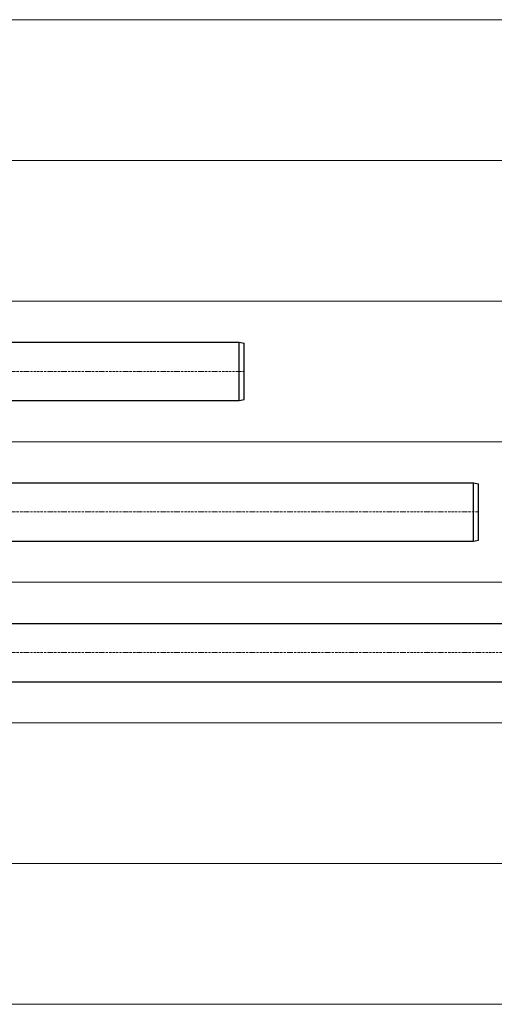
# Model space of a CAD drawing. Units: millimetres. Extents: x 19998 to 41430, y -1319 to 15998.
# Drawn here: x 23218 to 24230, y 481 to 2581 of the extents above; entities that cross this region are included whole.
import ezdxf

# ---------------------------------------------------------------- set-up
doc = ezdxf.new("R2010")
doc.units = ezdxf.units.MM
doc.header["$LTSCALE"] = 0.4
doc.linetypes.add('ACAD_ISO10W100', pattern=[18, 12, -3, 0, -3])
for name, color, linetype, lineweight in [('POLIphon GRUBA', 7, 'Continuous', 30), ('POLIphon KROPKOWA', 2, 'ACAD_ISO10W100', 9), ('TABELA', 7, 'Continuous', 9)]:
    doc.layers.add(name, color=color, linetype=linetype, lineweight=lineweight)

msp = doc.modelspace()

# ---------------------------------------------------------------- linework, layer by layer
at = {"layer": 'POLIphon GRUBA'}
for p, q in [((22203.5, 1893.6), (23685.8, 1893.6)), ((23685.8, 1768.6), (23685.8, 1893.6)), ((23685.8, 1893.6), (23696.5, 1891.2)), ((23696.5, 1771), (23696.5, 1891.2)), ((22203.5, 1768.6), (23685.8, 1768.6)), ((23685.8, 1768.6), (23696.5, 1771)), ((22203.5, 1593.6), (24185.8, 1593.6)), ((24185.8, 1468.6), (24185.8, 1593.6)), ((24185.8, 1593.6), (24196.5, 1591.2)), ((24196.5, 1471), (24196.5, 1591.2)), ((24185.8, 1468.6), (24196.5, 1471)), ((22203.5, 1468.6), (24185.8, 1468.6)), ((22203.5, 1293.6), (25185.8, 1293.6)), ((22203.5, 1168.6), (25185.8, 1168.6))]:
    msp.add_line(p, q, dxfattribs=at)
at = {"layer": 'POLIphon KROPKOWA'}
for p, q in [((22123.9, 1831.1), (23696.5, 1831.1)), ((22123.9, 1531.1), (24196.5, 1531.1)), ((22123.9, 1231.1), (25196.5, 1231.1))]:
    msp.add_line(p, q, dxfattribs=at)
at = {"layer": 'TABELA'}
for p, q in [((19998.3, 2581.1), (25409, 2581.1)), ((19998.3, 2281.1), (25409, 2281.1)), ((19998.3, 1981.1), (25409, 1981.1)), ((19998.3, 1681.1), (25409, 1681.1)), ((19998.3, 1381.1), (25409, 1381.1)), ((19998.3, 1081.1), (25409, 1081.1)), ((19998.3, 781.1), (25409, 781.1)), ((19998.3, 481.1), (25409, 481.1))]:
    msp.add_line(p, q, dxfattribs=at)

doc.saveas('drawing.dxf')
